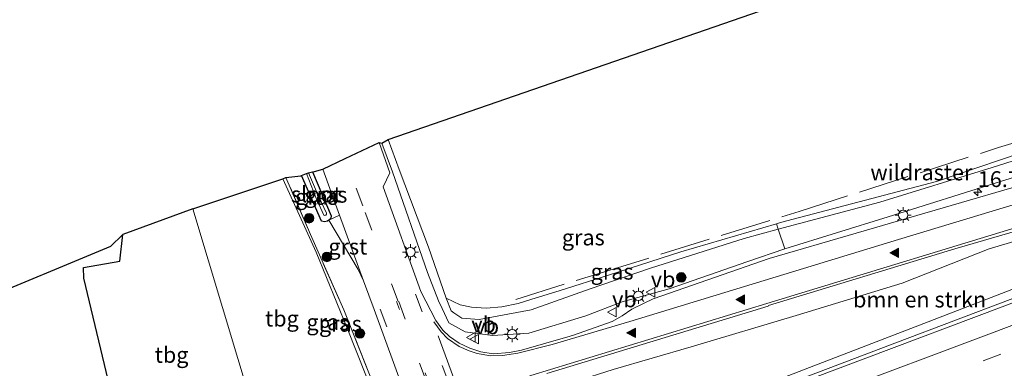
# Model space of a CAD drawing. Units: metres. Extents: x 190000 to 196283, y 318750 to 325001.
# Drawn here: x 194233 to 194388, y 320621 to 320676 of the extents above; entities that cross this region are included whole.
import ezdxf
from ezdxf.enums import TextEntityAlignment as Align

# ---------------------------------------------------------------- set-up
doc = ezdxf.new("R2010")
doc.units = ezdxf.units.M
doc.linetypes.add('IE-TERREINAFSCHEIDING', pattern=[10, 8, -2])
doc.linetypes.add('VW-3-9_STREEP', pattern=[12, 3, -9])
doc.layers.get('0').update_dxf_attribs({"lineweight": 25})
for name, color, linetype, lineweight in [('B-ME-AM-KILOMETR-S-B1', 7, 'Continuous', 18), ('B-ME-BV-GELEIDECONSTRUCTIE-GELEIDERAIL-L-B1', 213, 'BV-GELEIDERAIL', 18), ('B-ME-GR-BOMENSTRUIKEN-GV-B6', 93, 'Continuous', 18), ('B-ME-GR-BOOM-S-B1', 93, 'Continuous', 18), ('B-ME-GW-INSTEEKWATERGANG-L-B1', 10, 'Continuous', 25), ('B-ME-GW-KRUINLIJN-L-B1', 93, 'Continuous', 18), ('B-ME-GW-TEENLIJN-L-B1', 93, 'Continuous', 18), ('B-ME-IE-GRASLAND-GV-B6', 93, 'Continuous', 18), ('B-ME-IE-GRONDWERKLIJN-GROND_INGERICHT-GV-B6', 253, 'Continuous', 18), ('B-ME-IE-HULPGEOMETRIE-L-B1', 53, 'Continuous', 18), ('B-ME-IE-MEUBILAIR_WEGMEUBILAIR-LICHTMAST-S-B1', 8, 'Continuous', 18), ('B-ME-IE-TERREINAFSCHEIDING-HAAG-L-B1', 10, 'Continuous', 25), ('B-ME-IE-TERREINAFSCHEIDING-RASTERHEKWERK-L-B1', 8, 'IE-TERREINAFSCHEIDING', 18), ('B-ME-KG-KADASTRAAL-OPNAMEDTMGRENS-L-B1', 10, 'Continuous', 25), ('B-ME-OG-WATER-GV-B6', 153, 'Continuous', 18), ('B-ME-VH-VERH_SOORT-BITUMEN-GV-B6', 8, 'IE-TERREINAFSCHEIDING-NATUURLIJK-HOUTWAL', 18), ('B-ME-VH-VERH_SOORT-GV-B6', 8, 'Continuous', 18), ('B-ME-VW-MARKERING-39STREEP-015-L-B1', 255, 'VW-3-9_STREEP', 18), ('B-ME-VW-MARKERING-DRIEHOEK-L-B1', 7, 'VW-HAAIETAND70-R-B', 18), ('B-ME-VW-MARKERING-STREEP-015-L-B1', 7, 'Continuous', 18), ('B-ME-VW-MARKERING-VLAKMARK-S-B1', 7, 'Continuous', 18), ('B-ME-VW-MEUBILAIR_WEGMEUBILAIR-VERKEERSBORD-S-B1', 8, 'Continuous', 18)]:
    doc.layers.add(name, color=color, linetype=linetype, lineweight=lineweight)
doc.styles.add('NLCS-ISO', font='NLCS-ISO.TTF')
doc.linetypes.add('BV-GELEIDERAIL', pattern='A,10,-3,[108,NLCS.SHX,S=1,R=0,X=0,Y=0],-3', length=16)
doc.linetypes.add('IE-TERREINAFSCHEIDING-NATUURLIJK-HOUTWAL', pattern='A,7,-1.5,[67,NLCS.SHX,S=0.75,R=45,X=0,Y=0],-1.5,7,-1.5,[70,NLCS.SHX,S=0.75,R=0,X=0,Y=0],-1.5', length=20)
doc.linetypes.add('VW-HAAIETAND70-R-B', pattern='A,0,-0.5,[153,NLCS.SHX,S=1,R=180,X=-0.375,Y=0],-0.5', length=1)

# ---------------------------------------------------------------- blocks, each defined once
blk = doc.blocks.new('verkeersbord')
for p, q in [((0, 0.75), (-0.75, -0.625)), ((0.75, -0.625), (0, 0.75)), ((-0.75, -0.625), (0.75, -0.625))]:
    blk.add_line(p, q)
blk = doc.blocks.new('boom')
blk.add_hatch(color=256).paths.add_polyline_path([(-0.75, 0, 1), (0.75, 0, 1)])
blk.add_circle((0, 0), 0.75)
blk = doc.blocks.new('hecto')
for p, q in [((0, 0.625), (-0.625, 0)), ((0, -0.625), (0, 0.625)), ((-0.625, 0), (0.625, 0)), ((0.625, 0), (0, -0.625))]:
    blk.add_line(p, q)
blk = doc.blocks.new('verfsymbol')
for color in [252, 253]:
    blk.add_hatch(color=color).paths.add_polyline_path([(0.75, -0.625), (0, 0.75), (-0.75, -0.625)])
blk.add_lwpolyline([(0.75, -0.625), (0, 0.75), (-0.75, -0.625)], close=True)
blk = doc.blocks.new('lantaarnpaal')
for p, q in [((-0.75, 0), (-1.25, 0)), ((-0.88, 0.88), (-0.53, 0.53)), ((0, 0.75), (0, 1.25)), ((0.53, 0.53), (0.88, 0.88)), ((0.75, 0), (1.25, 0)), ((-0.53, -0.53), (-0.88, -0.88)), ((0, -0.75), (0, -1.25)), ((0.53, -0.53), (0.88, -0.88))]:
    blk.add_line(p, q)
blk.add_circle((0, 0), 0.75)

msp = doc.modelspace()

# ---------------------------------------------------------------- linework, layer by layer
at = {"layer": 'B-ME-BV-GELEIDECONSTRUCTIE-GELEIDERAIL-L-B1'}
msp.add_polyline3d([(194321.1051, 320605.867, 110.9777), (194327.205, 320608.1422, 110.9707), (194371.3552, 320624.9184, 110.9934), (194415.8122, 320641.7105, 110.9043), (194441.3222, 320651.346, 110.7734), (194450.1266, 320654.867, 110.7239)], dxfattribs=at)
at = {"layer": 'B-ME-GR-BOMENSTRUIKEN-GV-B6'}
for points in [[(194405.56, 320658.527, 104.786), (194386.282, 320652.432, 104.093), (194368.588, 320646.951, 103.678), (194352.5366, 320642.7034, 103.1864), (194352.264, 320643.566, 103.21), (194352.927, 320643.76, 103.219), (194377.51, 320650.209, 103.956), (194393.978, 320655.803, 104.408)], [(194409.778, 320657.052, 106.737), (194387.634, 320650.216, 105.81), (194369.903, 320644.664, 105.169), (194353.563, 320639.622, 104.553), (194352.5366, 320642.7034, 103.1864), (194368.588, 320646.951, 103.678), (194386.282, 320652.432, 104.093), (194405.56, 320658.527, 104.786)], [(194320.73, 320606.912, 110.026), (194311.801, 320606.498, 104.46), (194311.713, 320607.489, 104.448), (194311.862, 320609.619, 104.395), (194312.528, 320611.943, 104.383), (194313.648, 320614.176, 104.331), (194315.244, 320615.972, 104.327), (194317.833, 320617.478, 104.303), (194320.572, 320618.7, 104.279), (194326.494, 320620.572, 104.262), (194338.805, 320624.184, 104.48), (194355.391, 320629.1, 104.976), (194372.081, 320634.1762, 106.0922), (194385.8431, 320639.632, 106.2419), (194395.907, 320642.6222, 106.6922)], [(194392.401, 320634.336, 109.897), (194375.506, 320627.856, 109.82), (194358.141, 320621.164, 109.933), (194340.48, 320614.337, 110.086), (194325.858, 320609.209, 110.062), (194321.93, 320608.241, 110.016), (194320.835, 320607.904, 110.005), (194320.666, 320607.418, 109.99), (194320.73, 320606.912, 110.026)]]:
    msp.add_polyline3d(points, dxfattribs=at)
at = {"layer": 'B-ME-GW-INSTEEKWATERGANG-L-B1'}
msp.add_polyline3d([(194279.0488, 320651.7465, 103.144), (194282.034, 320644.821, 103.343), (194281.9647, 320644.4297, 103.3595), (194281.617, 320644.12, 103.376), (194281.408, 320644.002, 103.468), (194280.9547, 320643.8588, 103.4075), (194280.509, 320643.992, 103.347), (194277.3452, 320651.1537, 103.1266)], dxfattribs=at)
at = {"layer": 'B-ME-GW-KRUINLIJN-L-B1'}
msp.add_polyline3d([(194353.563, 320639.622, 104.553), (194347.732, 320637.636, 104.356), (194335.32, 320633.288, 104.247), (194327.899, 320631.271, 104.101), (194322.198, 320629.051, 104.033), (194313.171, 320626.318, 104.13), (194307.465, 320625.957, 104.009), (194303.17, 320626.513, 103.849), (194300.598, 320627.974, 103.708), (194299.5, 320630.201, 103.863), (194298.962, 320631.41, 103.787), (194297.221, 320635.874, 103.61), (194291.702, 320651.747, 103.231), (194290.014, 320656.279, 103.049)], dxfattribs=at)
at = {"layer": 'B-ME-GW-TEENLIJN-L-B1'}
msp.add_polyline3d([(194300.128, 320631.826, 102.92), (194300.949, 320629.852, 102.924), (194301.351, 320629.522, 103.207), (194302.612, 320628.665, 103.252), (194305.359, 320628.463, 103.123), (194313.576, 320630.014, 103.145), (194322.868, 320633.29, 102.968), (194332.416, 320636.57, 102.966), (194347.15, 320641.237, 103.048), (194352.5366, 320642.7034, 103.1864), (194368.588, 320646.951, 103.678), (194386.282, 320652.432, 104.093), (194405.56, 320658.527, 104.786), (194423.27, 320664.736, 105.197), (194446.728, 320672.186, 105.609), (194466.877, 320678.187, 106.181), (194485.571, 320683.683, 106.628), (194505.575, 320689.368, 107.16), (194516.286, 320692.121, 107.329)], dxfattribs=at)
at = {"layer": 'B-ME-IE-GRASLAND-GV-B6'}
for points in [[(194289.586, 320656.371, 103.065), (194290.014, 320656.279, 103.049), (194291.702, 320651.747, 103.231), (194297.221, 320635.874, 103.61), (194298.962, 320631.41, 103.787), (194299.5, 320630.201, 103.863), (194300.598, 320627.974, 103.708), (194303.17, 320626.513, 103.849), (194307.465, 320625.957, 104.009), (194313.171, 320626.318, 104.13), (194322.198, 320629.051, 104.033), (194327.899, 320631.271, 104.101), (194335.32, 320633.288, 104.247), (194347.732, 320637.636, 104.356), (194353.563, 320639.622, 104.553), (194369.903, 320644.664, 105.169), (194387.634, 320650.216, 105.81), (194409.778, 320657.052, 106.737)], [(194405.9966, 320654.0836, 107.4368), (194351.1056, 320638.0954, 105.8298), (194332.8287, 320631.7328, 104.7072), (194331.3889, 320631.063, 104.435), (194329.4462, 320630.099, 104.5138), (194327.9302, 320629.0741, 104.3629), (194326.3571, 320628.1836, 104.4384), (194320.2367, 320625.9991, 104.4548), (194319.7254, 320625.8512, 104.4331), (194312.0405, 320623.6571, 104.1516), (194310.121, 320623.277, 104.146), (194307.5792, 320623.0788, 104.1296), (194305.601, 320623.3669, 104.117), (194303.876, 320623.95, 104.083), (194302.2192, 320624.722, 104.054), (194300.702, 320625.7796, 104.0311), (194299.603, 320626.786, 103.9887), (194298.501, 320628.292, 103.981), (194296.169, 320632.875, 103.803), (194290.191, 320649.373, 103.243), (194291.245, 320651.606, 103.231), (194289.586, 320656.371, 103.065)], [(194291.016, 320656.864, 102.638), (194292.72, 320652.13, 102.691), (194297.348, 320639.864, 102.896), (194300.128, 320631.826, 102.92), (194300.949, 320629.852, 102.924), (194301.351, 320629.522, 103.207), (194302.612, 320628.665, 103.252), (194305.359, 320628.463, 103.123), (194313.576, 320630.014, 103.145), (194322.868, 320633.29, 102.968), (194332.416, 320636.57, 102.966), (194347.15, 320641.237, 103.048), (194352.5366, 320642.7034, 103.1864), (194353.563, 320639.622, 104.553), (194347.732, 320637.636, 104.356), (194335.32, 320633.288, 104.247), (194327.899, 320631.271, 104.101), (194322.198, 320629.051, 104.033), (194313.171, 320626.318, 104.13), (194307.465, 320625.957, 104.009), (194303.17, 320626.513, 103.849), (194300.598, 320627.974, 103.708), (194299.5, 320630.201, 103.863), (194298.962, 320631.41, 103.787), (194297.221, 320635.874, 103.61), (194291.702, 320651.747, 103.231), (194290.014, 320656.279, 103.049), (194291.016, 320656.864, 102.638)], [(194281.617, 320644.12, 103.376), (194281.408, 320644.002, 103.468), (194280.9547, 320643.8588, 103.4075), (194280.509, 320643.992, 103.347), (194277.3452, 320651.1537, 103.1266), (194278.127, 320651.4986, 102.6615), (194279.565, 320647.717, 102.936), (194280.8679, 320644.922, 103.0819), (194280.9876, 320644.8583, 103.091), (194281.1625, 320644.916, 103.0865), (194281.2779, 320645.0762, 103.082), (194281.2889, 320645.2606, 103.0723), (194279.99, 320647.893, 102.927), (194278.4167, 320651.5799, 102.6751), (194279.0488, 320651.7465, 103.144), (194282.034, 320644.821, 103.343), (194281.9647, 320644.4297, 103.3595), (194281.617, 320644.12, 103.376)], [(194283.32, 320644.912, 103.463), (194281.617, 320644.12, 103.376), (194281.9647, 320644.4297, 103.3595), (194282.034, 320644.821, 103.343), (194279.0488, 320651.7465, 103.144), (194279.362, 320651.829, 103.203), (194280.686, 320652.171, 103.134), (194283.32, 320644.912, 103.463)], [(194272.316, 320605.261, 103.658), (194271.94, 320606.78, 102.86), (194274.394, 320607.753, 102.977), (194278.749, 320608.974, 103.174), (194282.413, 320609.773, 103.327), (194285.116, 320610.907, 103.569), (194286.447, 320611.65, 103.63), (194288.171, 320613.114, 103.642), (194288.935, 320613.823, 103.658), (194289.033, 320614.306, 103.658), (194288.775, 320615.454, 103.658), (194287.502, 320619.693, 103.622), (194284.559, 320627.085, 103.223), (194279.621, 320639.086, 102.941), (194274.371, 320650.675, 102.763), (194274.872, 320650.843, 103.178), (194278.722, 320641.854, 103.311), (194283.998, 320629.999, 103.593), (194288.757, 320618.081, 104.017), (194291.039, 320612.16, 104.287), (194283.401, 320608.812, 104.005), (194272.316, 320605.261, 103.658)], [(194288.757, 320618.081, 104.017), (194283.998, 320629.999, 103.593), (194278.722, 320641.854, 103.311), (194274.872, 320650.843, 103.178), (194277.244, 320651.109, 103.098), (194277.3452, 320651.1537, 103.1266), (194280.509, 320643.992, 103.347), (194280.9547, 320643.8588, 103.4075), (194281.408, 320644.002, 103.468), (194281.617, 320644.12, 103.376), (194286.288, 320636.365, 103.694), (194287.09, 320634.595, 103.751), (194288.791, 320630.059, 103.896), (194295.0961, 320612.7352, 104.2498)], [(194316.035, 320619.9349, 104.3209), (194350.9378, 320630.5739, 105.0006), (194351.0343, 320630.6678, 105.0033), (194380.4018, 320639.6241, 105.9984), (194416.7432, 320650.1619, 107.533)], [(194428.6443, 320645.8479, 110.142), (194387.8909, 320630.4656, 110.2645), (194344.8385, 320614.2706, 110.2823), (194334.9538, 320610.4908, 110.2654), (194334.728, 320610.5236, 110.217), (194330.305, 320609.069, 110.175), (194329.934, 320609.719, 110.131), (194320.945, 320606.377, 110.126)], [(194352.5366, 320642.7034, 103.1864), (194347.15, 320641.237, 103.048), (194332.416, 320636.57, 102.966), (194322.868, 320633.29, 102.968), (194313.576, 320630.014, 103.145), (194305.359, 320628.463, 103.123), (194302.612, 320628.665, 103.252), (194301.351, 320629.522, 103.207), (194300.949, 320629.852, 102.924), (194300.128, 320631.826, 102.92), (194302.373, 320630.784, 102.953), (194304.138, 320630.424, 103.013), (194306.456, 320630.265, 103.094), (194308.921, 320630.481, 103.138), (194311.489, 320631.016, 103.078), (194313.68, 320631.677, 103.146), (194317.989, 320633.009, 103.086), (194325.906, 320635.523, 103.049), (194337.203, 320639.155, 103.013), (194352.264, 320643.566, 103.21), (194352.5366, 320642.7034, 103.1864)], [(194395.907, 320642.6222, 106.6922), (194385.8431, 320639.632, 106.2419), (194372.081, 320634.1762, 106.0922), (194355.391, 320629.1, 104.976), (194338.805, 320624.184, 104.48), (194326.494, 320620.572, 104.262)], [(194320.945, 320606.377, 110.126), (194320.73, 320606.912, 110.026), (194320.666, 320607.418, 109.99), (194320.835, 320607.904, 110.005), (194321.93, 320608.241, 110.016), (194325.858, 320609.209, 110.062), (194340.48, 320614.337, 110.086), (194358.141, 320621.164, 109.933), (194375.506, 320627.856, 109.82), (194392.401, 320634.336, 109.897)]]:
    msp.add_polyline3d(points, dxfattribs=at)
at = {"layer": 'B-ME-IE-GRONDWERKLIJN-GROND_INGERICHT-GV-B6'}
for points in [[(194393.978, 320655.803, 104.408), (194377.51, 320650.209, 103.956), (194352.927, 320643.76, 103.219), (194352.264, 320643.566, 103.21), (194337.203, 320639.155, 103.013), (194325.906, 320635.523, 103.049), (194317.989, 320633.009, 103.086), (194313.68, 320631.677, 103.146), (194311.489, 320631.016, 103.078), (194308.921, 320630.481, 103.138), (194306.456, 320630.265, 103.094), (194304.138, 320630.424, 103.013), (194302.373, 320630.784, 102.953), (194300.128, 320631.826, 102.92), (194297.348, 320639.864, 102.896), (194292.72, 320652.13, 102.691), (194291.016, 320656.864, 102.638), (194408.353, 320697.422, 104.182)], [(194260.195, 320645.93, 102.086), (194274.371, 320650.675, 102.763), (194279.621, 320639.086, 102.941), (194284.559, 320627.085, 103.223), (194287.502, 320619.693, 103.622), (194288.775, 320615.454, 103.658), (194289.033, 320614.306, 103.658), (194288.935, 320613.823, 103.658), (194288.171, 320613.114, 103.642), (194286.447, 320611.65, 103.63), (194285.116, 320610.907, 103.569), (194282.413, 320609.773, 103.327), (194278.749, 320608.974, 103.174), (194274.394, 320607.753, 102.977), (194271.94, 320606.78, 102.86), (194260.195, 320645.93, 102.086)], [(194271.94, 320606.78, 102.86), (194268.217, 320605.267, 102.926), (194264.459, 320604.238, 102.974), (194261.777, 320603.537, 102.978), (194256.824, 320602.085, 103.054), (194253.951, 320601.298, 102.99), (194252.611, 320601.738, 102.974), (194251.838, 320602.119, 102.938), (194250.668, 320602.927, 102.902), (194242.979, 320634.967, 102.093), (194242.933, 320636.688, 102.081), (194248.679, 320637.665, 102.033), (194249.152, 320641.868, 101.929), (194260.195, 320645.93, 102.086), (194271.94, 320606.78, 102.86)], [(194249.152, 320641.868, 101.929), (194248.679, 320637.665, 102.033), (194242.933, 320636.688, 102.081), (194242.979, 320634.967, 102.093), (194250.668, 320602.927, 102.902), (194251.121, 320601.039, 103.238), (194251.358, 320600.099, 103.427), (194250.448, 320599.56, 103.252), (194247.843, 320596.711, 103.499), (194244.829, 320595.758, 103.495), (194233.262, 320591.826, 103.611), (194220.187, 320587.628, 103.663), (194218.68, 320587.318, 103.507), (194216.859, 320587.376, 103.531), (194217.829, 320588.625, 103.583), (194215.001, 320600.32, 102.834), (194211.324, 320616.642, 102.474), (194204.361, 320621.222, 102.149), (194192.058, 320621.849, 102.169), (194187.461, 320622.193, 102.261), (194187.492, 320623.877, 102.177), (194225.429, 320630.921, 102.133), (194247.205, 320639.987, 102.085), (194249.152, 320641.868, 101.929)]]:
    msp.add_polyline3d(points, dxfattribs=at)
at = {"layer": 'B-ME-IE-HULPGEOMETRIE-L-B1'}
msp.add_polyline3d([(194304.58, 320501.953, 107.753), (194292.165, 320540.556, 105.987), (194292.082, 320541.459, 105.572), (194291.157, 320543.447, 105.584), (194290.485, 320544.179, 105.601), (194290.4134, 320544.5836, 105.3098), (194290.3602, 320544.8848, 105.307), (194290.268, 320545.406, 105.601), (194289.628, 320546.943, 105.544), (194288.258, 320554.382, 110.126), (194287.3958, 320556.7161, 110.274), (194283.151, 320571.2431, 110.5999), (194280.6593, 320578.4808, 110.5063), (194279.325, 320582.655, 110.308), (194277.1432, 320589.2388, 110.3439), (194276.009, 320591.154, 109.913), (194274.027, 320597.674, 103.88), (194272.839, 320601.117, 103.783), (194272.515, 320601.892, 103.847), (194271.838, 320604.441, 103.726), (194272.316, 320605.261, 103.658), (194271.94, 320606.78, 102.86), (194260.195, 320645.93, 102.086)], dxfattribs=at)
at = {"layer": 'B-ME-IE-TERREINAFSCHEIDING-HAAG-L-B1'}
msp.add_polyline3d([(194251.121, 320601.039, 103.238), (194250.668, 320602.927, 102.902), (194242.979, 320634.967, 102.093), (194242.933, 320636.688, 102.081), (194248.679, 320637.665, 102.033), (194249.152, 320641.868, 101.929)], dxfattribs=at)
at = {"layer": 'B-ME-IE-TERREINAFSCHEIDING-RASTERHEKWERK-L-B1'}
for points in [[(194311.138, 320631.649, 103.2651), (194324.465, 320635.788, 103.1447), (194355.8621, 320645.5255, 103.487), (194387.2961, 320655.5683, 104.3813), (194405.3202, 320661.0464, 104.897), (194420.5725, 320665.9313, 105.3614), (194439.0508, 320671.8826, 106.2348)], [(194272.316, 320605.261, 103.658), (194283.401, 320608.812, 104.005), (194291.039, 320612.16, 104.287), (194288.757, 320618.081, 104.017), (194283.998, 320629.999, 103.593), (194278.722, 320641.854, 103.311), (194274.872, 320650.843, 103.178)]]:
    msp.add_polyline3d(points, dxfattribs=at)
at = {"layer": 'B-ME-KG-KADASTRAAL-OPNAMEDTMGRENS-L-B1'}
for points in [[(194260.195, 320645.93, 102.086), (194274.371, 320650.675, 102.763), (194274.872, 320650.843, 103.178), (194277.244, 320651.109, 103.098), (194277.3452, 320651.1537, 103.1266), (194278.127, 320651.4986, 102.6615), (194278.4167, 320651.5799, 102.6751), (194279.0488, 320651.7465, 103.144), (194279.362, 320651.829, 103.203), (194280.686, 320652.171, 103.134), (194284.223, 320653.863, 103.223), (194289.586, 320656.371, 103.065), (194290.014, 320656.279, 103.049), (194291.016, 320656.864, 102.638), (194408.353, 320697.422, 104.182), (194570.367, 320758.681, 108.22)], [(194260.195, 320645.93, 102.086), (194249.152, 320641.868, 101.929), (194247.205, 320639.987, 102.085), (194225.429, 320630.921, 102.133), (194187.492, 320623.877, 102.177), (194079.178, 320585.237, 104.388), (194048.572, 320575.526, 104.872), (194028.203, 320569.33, 104.424), (194010.044, 320560.845, 102.902), (194005.494, 320562.973, 102.478), (194003.058, 320561.674, 104.428), (194000.873, 320561.367, 104.396), (193995.345, 320558.993, 100.187), (193954.212, 320548.605, 100.099), (193953.91, 320548.525, 101.052), (193951.952, 320548.16, 101.985), (193944.958, 320546.693, 102.017), (193902.58, 320535.127, 102.373)]]:
    msp.add_polyline3d(points, dxfattribs=at)
at = {"layer": 'B-ME-OG-WATER-GV-B6'}
msp.add_polyline3d([(194281.1625, 320644.916, 103.0865), (194280.9876, 320644.8583, 103.091), (194280.8679, 320644.922, 103.0819), (194279.565, 320647.717, 102.936), (194278.127, 320651.4986, 102.6615), (194278.4167, 320651.5799, 102.6751), (194279.99, 320647.893, 102.927), (194281.2889, 320645.2606, 103.0723), (194281.2779, 320645.0762, 103.082), (194281.1625, 320644.916, 103.0865)], dxfattribs=at)
at = {"layer": 'B-ME-VH-VERH_SOORT-BITUMEN-GV-B6'}
for points in [[(194295.0961, 320612.7352, 104.2498), (194288.791, 320630.059, 103.896), (194287.09, 320634.595, 103.751), (194283.32, 320644.912, 103.463), (194280.686, 320652.171, 103.134), (194284.223, 320653.863, 103.223), (194289.586, 320656.371, 103.065), (194291.245, 320651.606, 103.231), (194290.191, 320649.373, 103.243), (194296.169, 320632.875, 103.803), (194298.501, 320628.292, 103.981), (194299.603, 320626.786, 103.9887), (194300.702, 320625.7796, 104.0311), (194302.2192, 320624.722, 104.054), (194303.876, 320623.95, 104.083), (194305.601, 320623.3669, 104.117), (194307.5792, 320623.0788, 104.1296), (194310.121, 320623.277, 104.146), (194312.0405, 320623.6571, 104.1516), (194319.7254, 320625.8512, 104.4331), (194320.2367, 320625.9991, 104.4548), (194326.3571, 320628.1836, 104.4384), (194327.9302, 320629.0741, 104.3629), (194329.4462, 320630.099, 104.5138), (194331.3889, 320631.063, 104.435), (194332.8287, 320631.7328, 104.7072), (194351.1056, 320638.0954, 105.8298), (194405.9966, 320654.0836, 107.4368)], [(194416.7432, 320650.1619, 107.533), (194380.4018, 320639.6241, 105.9984), (194351.0343, 320630.6678, 105.0033), (194350.9378, 320630.5739, 105.0006), (194316.035, 320619.9349, 104.3209)], [(194393.126, 320620.7686, 110.4752), (194347.539, 320603.471, 110.5381), (194338.6666, 320600.1182, 110.4827), (194338.6693, 320599.9869, 110.5116), (194328.421, 320596.175, 110.4699), (194323.5307, 320594.261, 110.5014), (194323.0058, 320593.9402, 110.5093), (194323.2843, 320593.015, 110.5137), (194322.8202, 320594.2746, 110.5197), (194322.609, 320594.849, 110.5), (194321.369, 320598.214, 110.312), (194320.108, 320601.635, 110.248), (194318.896, 320604.925, 110.131), (194321.223, 320605.716, 110.126), (194330.305, 320609.069, 110.175), (194334.728, 320610.5236, 110.217), (194334.9538, 320610.4908, 110.2654), (194344.8385, 320614.2706, 110.2823), (194387.8909, 320630.4656, 110.2645), (194428.6443, 320645.8479, 110.142)]]:
    msp.add_polyline3d(points, dxfattribs=at)
at = {"layer": 'B-ME-VH-VERH_SOORT-GV-B6'}
msp.add_polyline3d([(194283.32, 320644.912, 103.463), (194287.09, 320634.595, 103.751), (194286.288, 320636.365, 103.694), (194281.617, 320644.12, 103.376), (194283.32, 320644.912, 103.463)], dxfattribs=at)
at = {"layer": 'B-ME-VW-MARKERING-39STREEP-015-L-B1'}
for p, q in [((194301.1732, 320607.5598, 104.4416), (194292.31, 320631.291, 103.96)), ((194292.661, 320631.328, 103.957), (194301.4638, 320607.6618, 104.4395))]:
    msp.add_line(p, q, dxfattribs=at)
for points in [[(194321.3623, 320598.2321, 110.455), (194339.8991, 320605.1447, 110.4582), (194384.8593, 320621.9546, 110.4533), (194429.7745, 320638.8845, 110.3238), (194467.2655, 320652.8277, 110.1635), (194493.5575, 320662.4573, 110.0683), (194517.8109, 320671.3297, 109.9866), (194525.4839, 320674.1439, 109.9524), (194572.4179, 320691.3828, 109.7521), (194589.2875, 320697.5627, 109.6904)], [(194292.5955, 320631.301, 103.8496), (194287.0085, 320646.3816, 103.4641), (194284.223, 320653.863, 103.223)], [(194295.293, 320632.486, 103.858), (194307.621, 320599.525, 104.4875), (194320.589, 320565.2805, 104.6899)], [(194289.734, 320630.116, 103.905), (194303.37, 320593.319, 104.5418), (194313.9147, 320565.0653, 104.7562), (194315.1494, 320562.256, 104.8055), (194315.943, 320560.779, 104.8324), (194317.6559, 320558.0666, 104.8747), (194320.757, 320554.125, 104.9518), (194321.03, 320553.688, 104.985), (194321.8145, 320552.2387, 105.0208), (194322.4581, 320550.7216, 105.057), (194322.9551, 320549.1503, 105.0932), (194323.301, 320547.539, 105.129), (194323.4934, 320545.8918, 105.1566), (194323.5278, 320544.2338, 105.1844), (194323.404, 320542.58, 105.212)]]:
    msp.add_polyline3d(points, dxfattribs=at)
at = {"layer": 'B-ME-VW-MARKERING-DRIEHOEK-L-B1'}
msp.add_line((194298.879, 320625.878, 104.0795), (194304.7053, 320610.3127, 104.3415), dxfattribs=at)
at = {"layer": 'B-ME-VW-MARKERING-STREEP-015-L-B1'}
for points in [[(194305.4847, 320608.9134, 104.3515), (194305.8162, 320611.5679, 104.3143), (194306.285, 320613.259, 104.2998), (194306.7765, 320614.4765, 104.2907), (194307.6874, 320615.8979, 104.29), (194308.8753, 320617.1406, 104.2923), (194310.006, 320618.0029, 104.2931), (194311.4703, 320618.8204, 104.2919), (194313.5128, 320619.6709, 104.2982), (194350.7256, 320630.9918, 104.999), (194396.6479, 320644.96, 106.6716), (194417.7249, 320651.2648, 107.6449), (194433.1594, 320655.4791, 108.4865), (194450.5912, 320659.9643, 109.2264), (194466.1453, 320663.7137, 109.6799), (194489.5502, 320669.0241, 109.9093), (194503.1322, 320672.4176, 109.9014), (194516.0749, 320676.0053, 109.8761), (194523.87, 320678.38, 109.83), (194535.84, 320682.2, 109.82), (194545.9994, 320685.7308, 109.7515), (194552.7784, 320688.2099, 109.719)], [(194320.11, 320601.6297, 110.3633), (194331.2602, 320605.7884, 110.3578), (194376.2283, 320622.5735, 110.3806), (194421.1525, 320639.4407, 110.2699), (194458.598, 320653.4387, 110.1079), (194503.6721, 320669.9379, 109.9569), (194516.5881, 320674.6577, 109.9064), (194542.6985, 320684.277, 109.7754), (194552.8469, 320687.9941, 109.7083)], [(194298.2208, 320628.115, 103.9967), (194299.339, 320626.525, 104.058), (194300.386, 320625.491, 104.0894), (194302.2267, 320624.2392, 104.1161), (194303.8016, 320623.5088, 104.1303), (194305.058, 320623.09, 104.1433), (194307.2197, 320622.7607, 104.1703), (194309.0509, 320622.7803, 104.1826), (194311.4791, 320623.1413, 104.1888), (194316.861, 320624.5066, 104.2056), (194329.143, 320628.158, 104.425), (194371.5129, 320641.075, 105.6168), (194407.8799, 320652.094, 107.1341)]]:
    msp.add_polyline3d(points, dxfattribs=at)

# ---------------------------------------------------------------- block references
at = {"layer": 'B-ME-AM-KILOMETR-S-B1', "rotation": 90}
msp.add_blockref('hecto', (194384.0341, 320648.5718, 105.84), dxfattribs=at)
at = {"layer": 'B-ME-GR-BOOM-S-B1', "rotation": 90}
for p in [(194278.533, 320644.434, 103.364), (194281.339, 320638.341, 103.553), (194337.2433, 320635.1152, 104.2991), (194286.549, 320626.284, 103.876)]:
    msp.add_blockref('boom', p, dxfattribs=at)
at = {"layer": 'B-ME-IE-MEUBILAIR_WEGMEUBILAIR-LICHTMAST-S-B1', "rotation": 90}
for p in [(194372.2548, 320644.9423, 105.4467), (194294.518, 320639.097, 103.537), (194330.4816, 320632.2128, 104.2491), (194310.5822, 320626.1604, 104.2412)]:
    msp.add_blockref('lantaarnpaal', p, dxfattribs=at)
at = {"layer": 'B-ME-VW-MARKERING-VLAKMARK-S-B1', "rotation": 90}
for p in [(194370.9151, 320638.9839, 105.6295), (194346.6178, 320631.6114, 104.8586), (194329.3802, 320626.3657, 104.469)]:
    msp.add_blockref('verfsymbol', p, dxfattribs=at)
at = {"layer": 'B-ME-VW-MEUBILAIR_WEGMEUBILAIR-VERKEERSBORD-S-B1', "rotation": 90}
for p in [(194332.4414, 320632.7645, 104.22), (194326.3369, 320629.6267, 104.3113), (194304.1179, 320625.6549, 104.0847), (194304.6161, 320625.3625, 104.1043)]:
    msp.add_blockref('verkeersbord', p, dxfattribs=at)

# ---------------------------------------------------------------- texts
at = {"layer": 'B-ME-AM-KILOMETR-S-B1', "ltscale": 0.2, "style": 'NLCS-ISO'}
msp.add_text('16.7c', height=2.5, dxfattribs=at).set_placement((194384.0341, 320648.5718, 105.84), align=Align.BOTTOM_LEFT)
at = {"layer": 'B-ME-GR-BOMENSTRUIKEN-GV-B6', "ltscale": 0.2, "style": 'NLCS-ISO'}
msp.add_text('bmn en strkn', height=2.5, dxfattribs=at).set_placement((194374.8604, 320631.623), align=Align.MIDDLE_CENTER)
at = {"layer": 'B-ME-IE-GRASLAND-GV-B6', "ltscale": 0.2, "style": 'NLCS-ISO'}
for p in [(194279.6896, 320647.8027), (194281.1844, 320648.1455), (194321.7885, 320641.4105), (194326.3323, 320636.0145), (194281.4895, 320628.052), (194283.467, 320627.7974)]:
    msp.add_text('gras', height=2.5, dxfattribs=at).set_placement(p, align=Align.MIDDLE_CENTER)
at = {"layer": 'B-ME-IE-GRONDWERKLIJN-GROND_INGERICHT-GV-B6', "ltscale": 0.2, "style": 'NLCS-ISO'}
for p in [(194274.2419, 320628.6194), (194256.8312, 320622.8963)]:
    msp.add_text('tbg', height=2.5, dxfattribs=at).set_placement(p, align=Align.MIDDLE_CENTER)
at = {"layer": 'B-ME-IE-TERREINAFSCHEIDING-RASTERHEKWERK-L-B1', "ltscale": 0.2, "style": 'NLCS-ISO'}
msp.add_text('wildraster', height=2.5, dxfattribs=at).set_placement((194375.1264, 320651.665), align=Align.MIDDLE_CENTER)
at = {"layer": 'B-ME-OG-WATER-GV-B6', "ltscale": 0.2, "style": 'NLCS-ISO'}
msp.add_text('sloot', height=2.5, dxfattribs=at).set_placement((194279.666, 320648.2029), align=Align.MIDDLE_CENTER)
at = {"layer": 'B-ME-VH-VERH_SOORT-GV-B6', "ltscale": 0.2, "style": 'NLCS-ISO'}
msp.add_text('grst', height=2.5, dxfattribs=at).set_placement((194284.6352, 320639.9659), align=Align.MIDDLE_CENTER)
at = {"layer": 'B-ME-VW-MEUBILAIR_WEGMEUBILAIR-VERKEERSBORD-S-B1', "ltscale": 0.2, "style": 'NLCS-ISO'}
for p in [(194332.4414, 320632.7645, 104.22), (194326.3369, 320629.6267, 104.3113), (194304.1179, 320625.6549, 104.0847), (194304.6161, 320625.3625, 104.1043)]:
    msp.add_text('vb', height=2.5, dxfattribs=at).set_placement(p, align=Align.BOTTOM_LEFT)

doc.saveas('drawing.dxf')
